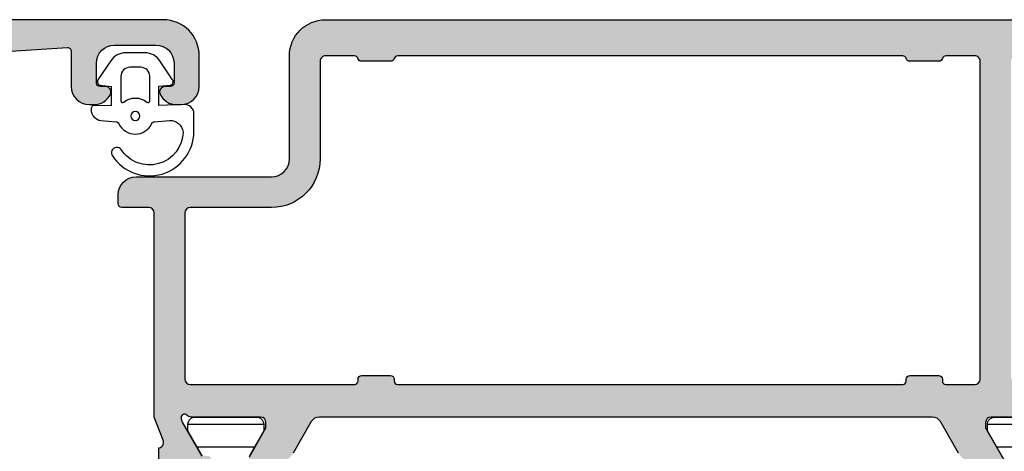
# Model space of a CAD drawing. Units: millimetres. Extents: x 121 to 9948, y -206 to 3918.
# Drawn here: x 6429 to 6484, y 3347 to 3371 of the extents above; entities that cross this region are included whole.
import ezdxf

# ---------------------------------------------------------------- set-up
doc = ezdxf.new("R2010")
doc.units = ezdxf.units.MM
for name, color, linetype in [('Alum-Profile-Contour_Deko', 4, 'Continuous'), ('Alum-Profile-Hatch_Deko', 1, 'Continuous'), ('LIST-ANSLAG', 2, 'Continuous'), ('PVC-Profile_Deko', 7, 'Continuous')]:
    doc.layers.add(name, color=color, linetype=linetype)

# ---------------------------------------------------------------- blocks, each defined once
blk = doc.blocks.new('74517')
at = {"layer": 'Alum-Profile-Hatch_Deko', "true_color": 0xa6a6a6}
h = blk.add_hatch(color=253, dxfattribs=at)
h.dxf.hatch_style = 1
edge = h.paths.add_edge_path()
edge.add_arc((-5.496289013387496, -9.09609339507503), 0.4999999999999716, 89.99999999999682, 180.0000000000032, ccw=False)
edge.add_line((-5.496289013387468, -8.596093395075059), (-3.5, -8.596093395075059))
edge.add_arc((-3.500000000000028, -8.09609339507503), 0.5000000000000284, 270.0000000000032, 359.9999999999968)
edge.add_line((-3, -8.096093395075059), (-3, -4.599999995806229))
edge.add_arc((-3.500000000000028, -4.599999995806257), 0.5000000000000284, 3.256887993818456e-12, 89.99999999999675)
edge.add_line((-3.5, -4.099999995806229), (-18.21477498897139, -4.099999995806229))
edge.add_arc((-18.21477498897146, -5.099999995806291), 1.000000000000062, 89.99999999999574, 169.9999999999919)
edge.add_line((-19.1995827419837, -4.92635181813921), (-20.23061885510606, -10.77364818186106))
edge.add_arc((-21.21542660811827, -10.60000000419402), 1.000000000000024, 269.9999999999939, 349.99999999999375, ccw=False)
edge.add_line((-21.21542660811838, -11.60000000419404), (-25.07632697935924, -11.60000000419404))
edge.add_arc((-25.07632697935927, -11.10000000419407), 0.4999999999999716, 179.9999999999967, 270.00000000000324, ccw=False)
edge.add_line((-25.57632697935924, -11.10000000419404), (-25.57632697935924, -10.90000000419423))
edge.add_arc((-25.07632697935921, -10.90000000419425), 0.5000000000000284, 90.00000000000318, 179.9999999999967, ccw=False)
edge.add_line((-25.07632697935924, -10.40000000419423), (-24.9999999980364, -10.40000000419423))
edge.add_arc((-24.99999999803643, -9.900000004194197), 0.5000000000000284, 270.0000000000032, 359.999999999632)
edge.add_line((-24.4999999980364, -9.900000004197409), (-24.49999999858346, -6.547968470336855))
edge.add_arc((-24.29999999858321, -6.547968470336988), 0.200000000000248, 59.99999999991229, 179.9999999999618, ccw=False)
edge.add_line((-24.19999999858283, -6.374763389580039), (-22.59999999858292, -7.298523820283208))
edge.add_line((-22.59999999858292, -7.298523820283208), (-22.29999999858319, -7.298523820283208))
edge.add_arc((-22.29999999858319, -6.998523820283026), 0.3000000000001819, 270, 360)
edge.add_line((-21.99999999858301, -6.998523820283026), (-21.99999999858301, -3.14573741578306))
edge.add_arc((-22.30706712282795, -3.013461996265391), 0.3343456376276374, 336.6950542795153, 469.3588030368759)
edge.add_line((-22.41789696688011, -2.69801984456717), (-24.15113687208941, -3.715170818203205))
edge.add_line((-24.15113687208941, -3.715170818203205), (-24.15113687208941, -4.060812892830199))
edge.add_arc((-24.35113687208926, -4.060812892830221), 0.1999999999998536, -119.99999999998192, 6.0822458181064576e-12, ccw=False)
edge.add_line((-24.45113687208914, -4.234017973587015), (-24.73067496783187, -4.072626578761628))
edge.add_arc((-24.33067496783123, -3.379806255734063), 0.8000000000003351, 189.9999999999832, 239.9999999999605, ccw=False)
edge.add_line((-25.11852117024137, -3.518724797867435), (-25.4590143948376, -1.587691763511884))
edge.add_arc((-25.16357206893387, -1.535597310211955), 0.3000000000000321, 88.00000000003621, 189.9999999999699, ccw=False)
edge.add_line((-25.15310221992331, -1.235780062106187), (-23.6446004455097, -1.28845810484836))
edge.add_line((-23.6446004455097, -1.28845810484836), (-23.63280364010416, -1.332484381990071))
edge.add_arc((-23.34302589221725, -1.254838668458886), 0.3000000000002893, 195.0000000000698, 284.9999999999986)
edge.add_line((-23.26538017868643, -1.544616416345889), (-21.99999999807187, -1.100000004194044))
edge.add_line((-21.99999999807187, -1.100000004194044), (-14.55292658880353, -1.099999995806229))
edge.add_line((-14.55292658880353, -1.099999995806229), (-14.15292658880344, -1.49999999580632))
edge.add_line((-14.15292658880344, -1.49999999580632), (-13.75292658880335, -1.099999995806229))
edge.add_line((-13.75292658880335, -1.099999995806229), (-1.99999999798456, -1.099999995806229))
edge.add_line((-1.99999999798456, -1.099999995806229), (-1.53927844068312, 6.087256257372246))
edge.add_arc((-1.73886878886169, 6.100050510533329), 0.1999999999999818, 356.3322119236806, 449.9999999999483)
edge.add_line((-1.73886878886151, 6.30005051053331), (-3.700000002816978, 6.300050510532856))
edge.add_arc((-3.700000002816779, 7.300050510533055), 1.000000000000199, 179.9999999999853, 269.99999999998863, ccw=False)
edge.add_line((-4.700000002816978, 7.30005051053331), (-4.700000002816523, 7.567594978495435))
edge.add_arc((-3.700000002814935, 7.567594978498522), 1.000000000001588, 115.37693352518929, 180.0000000001768, ccw=False)
edge.add_arc((-4.000000002816943, 8.20005051053304), 0.2999999999999656, -1.801936377887614e-11, 115.37693352499801, ccw=False)
edge.add_line((-3.700000002816978, 8.200050510532947), (-3.700000002816978, 7.900050510532765))
edge.add_arc((-3.500000002816904, 7.900050510533021), 0.2000000000000739, 180.0000000000733, 270.000000000057)
edge.add_line((-3.500000002816705, 7.700050510532947), (-2.400000000000091, 7.700050510532947))
edge.add_arc((-2.400000000000119, 8.700050510532975), 1.000000000000028, 270.0000000000016, 359.9999999999984)
edge.add_line((-1.400000000000091, 8.700050510532947), (-1.400000000000091, 11.00000000419413))
edge.add_arc((-2.400000000000119, 11.00000000419411), 1.000000000000028, 1.628443996909274e-12, 89.99999999999838)
edge.add_line((-2.400000000000091, 12.00000000419413), (-3.500000002816705, 12.00000000419413))
edge.add_arc((-3.500000002816904, 11.80000000419406), 0.2000000000000739, 89.999999999943, 179.9999999999267)
edge.add_line((-3.700000002816978, 11.80000000419432), (-3.700000002820616, 11.50005051053313))
edge.add_arc((-4.000000002817095, 11.50005051053308), 0.2999999999964791, -115.37693352499332, 9.492850949754938e-12, ccw=False)
edge.add_arc((-3.700000002817037, 12.13250604257056), 0.9999999999999413, 179.9999999999953, 244.62306647498582, ccw=False)
edge.add_line((-4.700000002816978, 12.13250604257064), (-4.700000002816978, 12.40000000419423))
edge.add_arc((-3.700000002817006, 12.40000000419425), 0.9999999999999716, 89.99999999999841, 180.0000000000016, ccw=False)
edge.add_line((-3.700000002816978, 13.40000000419423), (-2, 13.40000000419423))
edge.add_arc((-1.999999999999971, 11.40000000419425), 1.999999999999972, -7.958078640513122e-13, 90.0000000000008, ccw=False)
edge.add_line((0, 11.40000000419423), (0, -11.40000000419377))
edge.add_arc((-0.2000000000000171, -11.40000000419403), 0.2000000000000171, -89.99999999994299, 7.332801033044234e-11, ccw=False)
edge.add_line((-0.1999999999998181, -11.60000000419404), (-1, -11.60000000419404))
edge.add_line((-1, -11.60000000419404), (-1.857459999712319, -10.74254000448173))
edge.add_arc((-2.211013390305524, -11.09609339507504), 0.4999999999999786, 45.00000000000867, 90.00000000001471)
edge.add_line((-2.211013390305652, -10.59609339507506), (-3.496289013387468, -10.59609339507506))
edge.add_arc((-3.49628901338744, -11.09609339507509), 0.5000000000000284, 90.00000000000325, 179.9999999999968)
edge.add_line((-3.996289013387468, -11.09609339507506), (-3.996289013387468, -13.50750058969925))
edge.add_arc((-3.496289013387492, -13.50750058969955), 0.4999999999999765, 179.9999999999656, 228.8224235440807)
edge.add_line((-3.825486483920486, -13.88383690922592), (-3.036249790241527, -14.57421599232248))
edge.add_arc((-3.497126248987342, -15.10108683965973), 0.6999999999999678, -131.1775764558784, 48.82242354412159, ccw=False)
edge.add_line((-3.958002707733158, -15.62795768699698), (-5.825486483920031, -13.99438977583941))
edge.add_arc((-5.496289013387281, -13.61805345631254), 0.5000000000001862, 180.000000000022, 228.8224235441389, ccw=False)
edge.add_line((-5.996289013387468, -13.61805345631274), (-5.996289013387468, -9.096093395075059))
at = {"layer": 'Alum-Profile-Contour_Deko'}
blk.add_lwpolyline([(-1.99999999798456, -1.099999995806229), (-1.53927844068312, 6.087256257372246, 0.4330898573038258), (-1.73886878886151, 6.30005051053331), (-3.700000002816978, 6.300050510532856, -0.4142135623731117), (-4.700000002816978, 7.30005051053331), (-4.700000002816523, 7.567594978495435, -0.2896898633034425), (-4.128571431387627, 8.471102881404931, -0.5507604245854727), (-3.700000002816978, 8.200050510532947), (-3.700000002816978, 7.900050510532765, 0.4142135623730117), (-3.500000002816705, 7.700050510532947), (-2.400000000000091, 7.700050510532947, 0.4142135623730783), (-1.400000000000091, 8.700050510532947), (-1.400000000000091, 11.00000000419413, 0.4142135623730783), (-2.400000000000091, 12.00000000419413), (-3.500000002816705, 12.00000000419413, 0.4142135623730119), (-3.700000002816978, 11.80000000419432), (-3.700000002820616, 11.50005051053313, -0.5507604245853984), (-4.128571431386263, 11.22899813966433, -0.2896898633034561), (-4.700000002816978, 12.13250604257064), (-4.700000002816978, 12.40000000419423, -0.4142135623731117), (-3.700000002816978, 13.40000000419423), (-2, 13.40000000419423, -0.4142135623731034), (0, 11.40000000419423), (0, -11.40000000419377, -0.4142135623731783)], format="xyb", dxfattribs=at)
blk = doc.blocks.new('*U27')
at = {"layer": 'LIST-ANSLAG', "color": 251, "true_color": 0x636466}
for points in [[(-2.866092718879372, 2.706422128625491), (-2.920624415303791, 1.313070301961488), (-1.853357869919819, 1.313070301961488), (-1.792347711825641, 1.951763809020122, -0.4995370695832079), (-1.495630866391366, 2.071117477773441), (-0.4429729718021918, 1.365081502539397, -0.250021237196914), (0, 0.5345871378049196), (0, -0.5345871378049196, -0.250021237196914), (-0.4429729718021918, -1.365081502541216), (-1.495630866391366, -2.07111747777526, -0.4995370695831766), (-1.792347711825641, -1.951763809021941), (-1.857985402005397, -1.344268592258231), (-2.925251947390279, -1.344268592258231), (-2.907549508807278, -2.232568851450196, -0.4400105308918378), (-3.106788448425505, -2.450000000000728), (-3.141783913835752, -2.450000000000728, -0.3888787318529988), (-3.739500732690431, -1.902293445649775), (-3.812493182158505, -1.067985930523719, 0.2668174844056302), (-3.926443434814246, -0.9045142325612687, -0.6341045221175712), (-3.926443434814246, 0.9045142325594497, 0.2668174844056113), (-3.812493182158505, 1.0679859305219), (-3.739902033679755, 1.897706554351316, 0.3932191662530252), (-4.383469141310343, 2.649999999999636, 0.7365260079582157), (-5.356249541401667, -0.7828024892587564, -1.00000000000107), (-5.710794995947253, -1.266845380603627, -0.736345153989388), (-4.383469141310343, 3.25), (-3.364190067924937, 3.25, -0.4400105308918419)], [(-2.651471862576727, -0.8000000000010914, -0.6341370759941025), (-2.728610784160082, -0.6363636363639671, 0.3592455179659192), (-2.728610784160082, 0.6363636363621481, -0.6341370759941017), (-2.651471862576727, 0.7999999999992724), (-1.300000000000182, 0.7999999999992724, -0.4142135623730951), (-0.8000000000001819, 0.2999999999992724), (-0.8000000000001819, -0.3000000000010914, -0.4142135623730951), (-1.300000000000182, -0.8000000000010914)]]:
    blk.add_lwpolyline(points, format="xyb", close=True, dxfattribs=at)
blk.add_circle((-3.5, 0), 0.25, dxfattribs=at)
blk = doc.blocks.new('*X17')
at = {"color": 0}
for p, q in [((-485.3912862296994, 361.5379339496903), (-481.2963781046137, 361.5379339496903)), ((-441.058063607336, 361.5379339496903), (-436.9751072455653, 361.5379339496903)), ((-484.6744864320124, 360.2879339496903), (-482.0131800227048, 360.2879339496903)), ((-440.3435696471267, 360.2879339496903), (-437.6919088436836, 360.2879339496903)), ((-484.4938320894267, 359.0379339496903), (-482.1938320894267, 359.0379339496903)), ((-440.0225612539552, 359.0379339496903), (-437.1106538228099, 359.0379339496903)), ((-484.4938320894267, 357.7879339496903), (-482.1938320894267, 357.7879339496903)), ((-439.4167051692237, 357.7879339496903), (-435.1225612539799, 357.7879339496903)), ((-484.4938320894267, 356.5379339496903), (-482.1938320894267, 356.5379339496903)), ((-436.9225612540145, 356.5379339496903), (-435.1225612539799, 356.5379339496903)), ((-484.4938320894267, 355.2879339496903), (-482.1938320894267, 355.2879339496903)), ((-436.9225612540145, 355.2879339496903), (-435.1225612539799, 355.2879339496903)), ((-484.4938320894267, 354.0379339496903), (-482.1938320894267, 354.0379339496903)), ((-436.9225612540143, 354.0379339496903), (-435.1225612539799, 354.0379339496903)), ((-484.4938320894267, 352.7879339496903), (-482.1938320894267, 352.7879339496903)), ((-436.9225612540143, 352.7879339496903), (-435.1225612539799, 352.7879339496903)), ((-484.4938320894267, 351.5379339496903), (-482.1938320894267, 351.5379339496903)), ((-436.9225612540142, 351.5379339496903), (-435.1225612539799, 351.5379339496903)), ((-484.4938320894267, 350.2879339496903), (-482.1938320894267, 350.2879339496903)), ((-436.9225612540142, 350.2879339496903), (-435.1225612539799, 350.2879339496903)), ((-484.4938320894267, 349.0379339496903), (-482.1938320894267, 349.0379339496903)), ((-436.9225612540142, 349.0379339496903), (-435.1225612539799, 349.0379339496903)), ((-484.4938320894267, 347.7879339496903), (-482.1938320894267, 347.7879339496903)), ((-436.9225612540141, 347.7879339496903), (-435.1225612539799, 347.7879339496903)), ((-484.4938320894267, 346.5379339496903), (-482.1938320894267, 346.5379339496903)), ((-436.9225612540142, 346.5379339496903), (-435.1225612539799, 346.5379339496903)), ((-484.4938320894267, 345.2879339496903), (-482.1938320894267, 345.2879339496903)), ((-436.9225612540142, 345.2879339496903), (-435.1225612539799, 345.2879339496903)), ((-484.4938320894267, 344.0379339496903), (-482.1938320894267, 344.0379339496903)), ((-436.9225612540142, 344.0379339496903), (-435.1225612539799, 344.0379339496903)), ((-484.4938320894267, 342.7879339496903), (-482.1938320894267, 342.7879339496903)), ((-436.9225612540142, 342.7879339496903), (-435.1225612539799, 342.7879339496903)), ((-484.4938320894267, 341.5379339496903), (-482.1938320894267, 341.5379339496903)), ((-436.9225612540143, 341.5379339496903), (-435.1225612539799, 341.5379339496903)), ((-484.4938320894267, 340.2879339496903), (-482.1938320894267, 340.2879339496903)), ((-436.9225612540145, 340.2879339496903), (-435.1225612539799, 340.2879339496903)), ((-484.4938320894267, 339.0379339496903), (-482.1938320894267, 339.0379339496903)), ((-436.9225612540145, 339.0379339496903), (-435.1225612539799, 339.0379339496903)), ((-484.4938320894267, 337.7879339496903), (-482.1938320894267, 337.7879339496903)), ((-437.3645008235928, 337.7879339496903), (-435.1225612539799, 337.7879339496903)), ((-484.4938320894267, 336.5379339496903), (-482.1938320894267, 336.5379339496903)), ((-439.9074600890813, 336.5379339496903), (-435.2089948334963, 336.5379339496903)), ((-484.439708217078, 335.2879339496903), (-482.1938320894267, 335.2879339496903)), ((-440.0275636719192, 335.2879339496903), (-438.0169225746039, 335.2879339496903)), ((-484.9344069077398, 334.0379339496903), (-481.7532587780925, 334.0379339496903)), ((-440.6026539976538, 334.0379339496903), (-437.4319877150976, 334.0379339496903)), ((-485.4438287571312, 332.7879339496903), (-481.2438354217031, 332.7879339496903)), ((-441.1223920675042, 332.7879339496903), (-436.92273044027, 332.7879339496903))]:
    blk.add_line(p, q, dxfattribs=at)
blk = doc.blocks.new('74420')
at = {"layer": 'Alum-Profile-Hatch_Deko', "true_color": 0xa6a6a6}
h = blk.add_hatch(color=253, dxfattribs=at)
h.dxf.hatch_style = 1
edge = h.paths.add_edge_path()
edge.add_line((-26.15000000000424, -51.99999999895863), (-25.65527374563698, -50.7179140834296))
edge.add_arc((-25.92645191677398, -50.58960820087193), 0.3000000000001922, 334.6791852784347, 433.1199999999849)
edge.add_line((-25.83934146128973, -50.3025337008803), (-25.88718721128822, -50.2880152916332))
edge.add_line((-25.88718721128822, -50.2880152916332), (-25.88727088907598, -48.78365747681983))
edge.add_arc((-25.57906262606226, -48.78426870019715), 0.3082088690871052, 78.12000000002803, 179.8863739939766, ccw=False)
edge.add_line((-25.51561394422612, -48.48266138636473), (-23.70238347356786, -48.86410798249244))
edge.add_arc((-23.8670735605836, -49.64697270595297), 0.8000000000001113, 25.220620889332622, 78.1200000000141, ccw=False)
edge.add_arc((-23.42877363317167, -49.21376099890511), 0.2999998077734661, 342.0757436011787, 342.3480600138338)
edge.add_line((-23.14289896514418, -49.30473109753257), (-23.0093697309822, -49.55459917087865))
edge.add_arc((-23.18576221060547, -49.64886312545515), 0.2000000000001215, -91.87999999993963, 28.12000000000768, ccw=False)
edge.add_line((-23.19232347109249, -49.8487554711337), (-23.51408119931062, -49.83819410490696))
edge.add_line((-23.51408119931062, -49.83819410490696), (-24.59864564628271, -51.72403779676824))
edge.add_line((-24.59864564628271, -51.72403779676824), (-24.65070234634476, -51.89559184339305))
edge.add_arc((-24.46623465700706, -51.96239445712433), 0.1961910232679376, 160.0927937713099, 318.7605083962833)
edge.add_arc((-24.10278640450445, -52.29999999895919), 0.300000000000111, 90.00000000000199, 136.0325532878093, ccw=False)
edge.add_line((-24.10278640450446, -51.99999999895908), (-20.2500000000046, -51.99999999895908))
edge.add_arc((-20.25000000000456, -51.69999999895894), 0.3000000000001393, 269.9999999999911, 360.0000000000081)
edge.add_line((-19.95000000000442, -51.6999999989589), (-19.95000000000442, -51.39999999895872))
edge.add_line((-19.95000000000442, -51.39999999895872), (-20.87376043070793, -49.79999999895881))
edge.add_arc((-20.7005553499511, -49.69999999895896), 0.1999999999998791, 89.99999999997249, 209.9999999999711, ccw=False)
edge.add_line((-20.700555349951, -49.49999999895908), (-19.31491470389591, -49.49999999895863))
edge.add_arc((-19.31491470389577, -50.49999999895874), 1.000000000000114, 30.00000000000381, 90.00000000000807, ccw=False)
edge.add_line((-18.44888930011126, -49.99999999895863), (-17.43852632902923, -51.74999999895908))
edge.add_arc((-17.00551362713667, -51.4999999989594), 0.5000000000001334, 209.9999999999488, 269.9999999999536)
edge.add_line((-17.00551362713708, -51.99999999895954), (17.00551362712844, -51.99999999895863))
edge.add_arc((17.00551362712839, -51.49999999895866), 0.4999999999999645, 270.0000000000049, 330.0000000000022)
edge.add_line((17.43852632902059, -51.74999999895863), (18.44888930010273, -49.99999999895863))
edge.add_arc((19.31491470388722, -50.49999999895871), 1.000000000000085, 89.99999999999079, 149.9999999999972, ccw=False)
edge.add_line((19.31491470388738, -49.49999999895863), (20.70055534994248, -49.49999999895863))
edge.add_arc((20.70055534994238, -49.6999999989587), 0.2000000000000739, -30.000000000022908, 89.99999999997152, ccw=False)
edge.add_line((20.87376043069929, -49.79999999895881), (19.94999999999578, -51.39999999895826))
edge.add_line((19.94999999999578, -51.39999999895826), (19.9499999999959, -51.69999999895845))
edge.add_arc((20.24999999999612, -51.6999999989584), 0.300000000000221, 180.0000000000082, 269.9999999999926)
edge.add_line((20.24999999999608, -51.99999999895863), (24.10278640449604, -51.99999999895863))
edge.add_arc((24.10278640449594, -52.29999999895877), 0.3000000000001393, 43.9674467127964, 89.99999999998039, ccw=False)
edge.add_arc((24.46623465699864, -51.96239445712408), 0.1961910232680128, 221.2394916027366, 379.9072062287445)
edge.add_line((24.65070234633635, -51.89559184339259), (24.59864564627384, -51.72403779676733))
edge.add_line((24.59864564627384, -51.72403779676733), (23.51408119930198, -49.83819410490651))
edge.add_line((23.51408119930198, -49.83819410490651), (23.19232347108385, -49.84875547113279))
edge.add_arc((23.18576221059669, -49.6488631254547), 0.199999999999678, 151.8800000000722, 271.87999999998567, ccw=False)
edge.add_line((23.00936973097367, -49.55459917087865), (23.1615036420821, -49.26991688764701))
edge.add_arc((23.86707356057502, -49.64697270595249), 0.8000000000000713, 101.87999999998237, 151.8800000000209, ccw=False)
edge.add_line((23.70238347355934, -48.86410798249199), (25.51561394421748, -48.48266138636427))
edge.add_arc((25.57906262605371, -48.78426870019668), 0.3082088690871083, 0.11362600390742728, 101.87999999998868, ccw=False)
edge.add_line((25.88727088906745, -48.78365747683074), (25.8871872112797, -50.2880152916332))
edge.add_line((25.8871872112797, -50.2880152916332), (25.83934146128121, -50.3025337008803))
edge.add_arc((25.92645191676531, -50.58960820087172), 0.2999999999999507, 106.8799999999992, 205.3208147215346)
edge.add_line((25.65527374562845, -50.71791408342915), (26.14999999999594, -51.99999999895817))
edge.add_line((26.14999999999594, -51.99999999895817), (26.14999999999583, -63.29999999822257))
edge.add_arc((26.44999999999566, -63.29999999822247), 0.2999999999998337, 180.0000000000203, 270.000000000023)
edge.add_line((26.44999999999578, -63.5999999982223), (27.94999999999578, -63.5999999982223))
edge.add_arc((27.94999999999567, -63.79999999822245), 0.2000000000001521, -3.461764208623208e-11, 89.99999999996851, ccw=False)
edge.add_line((28.14999999999583, -63.79999999822257), (28.14999999999583, -64.29999999822257))
edge.add_arc((27.14999999999585, -64.29999999822259), 0.9999999999999822, -89.99999999999449, 7.958078640513122e-13, ccw=False)
edge.add_line((27.14999999999594, -65.29999999822257), (19.64852381608495, -65.29999999822257))
edge.add_arc((19.64852381608495, -66.29999999822257), 1, 90, 180)
edge.add_line((18.64852381608495, -66.29999999822257), (18.64852381608495, -71.99999999822239))
edge.add_arc((16.64852381608495, -71.99999999822239), 2, -89.9999999990718, 0, ccw=False)
edge.add_line((16.64852381611735, -73.99999999822239), (-26.15000000000094, -73.99999999891679))
edge.add_arc((-26.15000000000403, -73.79999999891665), 0.200000000000145, 179.9999999999634, 270.0000000008844, ccw=False)
edge.add_line((-26.35000000000417, -73.79999999891652), (-26.35000000000417, -71.11138356723859))
edge.add_arc((-26.15000000000463, -71.11138356723882), 0.1999999999995445, 121.77157049937941, 179.9999999999349, ccw=False)
edge.add_line((-26.25530680475589, -70.94135275569897), (-24.80796020713188, -70.0449537784566))
edge.add_arc((-24.65000000000422, -70.2999999957666), 0.2999999999999228, 2.1714186004828662e-11, 121.7715704994825, ccw=False)
edge.add_line((-24.35000000000429, -70.29999999576648), (-24.35000000000429, -71.69999999576658))
edge.add_arc((-24.0500000000042, -71.69999999576667), 0.3000000000000824, 179.999999999981, 269.9999999999756)
edge.add_line((-24.05000000000433, -71.99999999576676), (-21.65000000000424, -71.99999999576676))
edge.add_arc((-21.65000000000437, -71.69999999576667), 0.3000000000000824, 270.0000000000244, 360.000000000019)
edge.add_line((-21.35000000000429, -71.69999999576658), (-21.35000000000429, -62.09999999576667))
edge.add_line((-21.35000000000429, -62.09999999576667), (-21.35000000000429, -60.09999999576667))
edge.add_line((-21.35000000000429, -60.09999999576667), (-21.35000000000429, -54.26582120937837))
edge.add_arc((-21.61075883900817, -54.25791060257148), 0.2608788029309947, 358.2623583624599, 458.651216178432)
edge.add_line((-21.65000000000435, -53.99999999576676), (-24.05000000000456, -53.9999999957663))
edge.add_arc((-24.08924116100009, -54.25791060257136), 0.2608788029312323, 81.34878382171968, 181.7376416370639)
edge.add_line((-24.35000000000429, -54.2658212093761), (-24.35000000000429, -55.69999999576658))
edge.add_arc((-24.65000000000422, -55.69999999576644), 0.2999999999999368, 238.2284295005207, 359.9999999999742, ccw=False)
edge.add_line((-24.80796020713188, -55.95504621307646), (-26.05530680475596, -55.18251514400708))
edge.add_arc((-25.9500000000046, -55.01248433246719), 0.1999999999996419, 180.0000000000794, 238.2284295006039, ccw=False)
edge.add_line((-26.15000000000424, -55.01248433246747), (-26.15000000000424, -51.99999999895863))
edge = h.paths.add_edge_path(flags=16)
edge.add_arc((-15.35000000000417, -53.99999999895898), 0.2000000000001663, 90.00000000003462, 180.0000000000306)
edge.add_line((-15.55000000000433, -53.99999999895908), (-15.55000000000433, -54.09999999895899))
edge.add_arc((-15.75000000000425, -54.09999999895889), 0.1999999999999176, 269.9999999999634, 359.9999999999715, ccw=False)
edge.add_line((-15.75000000000438, -54.29999999895881), (-17.35000000000429, -54.29999999895881))
edge.add_arc((-17.3500000000044, -54.09999999895888), 0.1999999999999318, 180.0000000000326, 270.00000000003257, ccw=False)
edge.add_line((-17.55000000000433, -54.09999999895899), (-17.55000000000433, -53.99999999895908))
edge.add_arc((-17.75000000000449, -53.99999999895897), 0.2000000000001592, 359.9999999999674, 449.9999999999674)
edge.add_line((-17.75000000000438, -53.79999999895881), (-19.35000000000429, -53.79999999895881))
edge.add_arc((-19.35000000000417, -54.09999999895889), 0.3000000000000753, 90.00000000002238, 180.0000000000203)
edge.add_line((-19.65000000000424, -54.09999999895899), (-19.65000000000424, -71.69999999895936))
edge.add_arc((-19.35000000000439, -71.69999999895923), 0.2999999999998515, 180.0000000000244, 270.0000000224705)
edge.add_line((-19.34999999988673, -71.99999999895908), (-17.74999999992593, -71.99999999833244))
edge.add_arc((-17.7500000000045, -71.79999999833228), 0.2000000000001592, 270.0000000225082, 345.5224878372041)
edge.add_arc((-17.3627016653434, -71.89999999817617), 0.199999999999891, 90.00000002374992, 165.5224878371294, ccw=False)
edge.add_line((-17.3627016654263, -71.69999999817628), (-15.7372983351159, -71.6999999975028))
edge.add_arc((-15.73729833503306, -71.8999999975028), 0.2000000000000028, 14.477511952059388, 90.0000000237315, ccw=False)
edge.add_arc((-15.35000000000441, -71.79999999908344), 0.1999999999997923, 194.4775119521463, 270.0000000000682)
edge.add_line((-15.35000000000417, -71.99999999908323), (12.64852381608495, -71.99999999908323))
edge.add_arc((12.64852381608487, -71.79999999908318), 0.2000000000000455, 270.0000000000224, 345.5224880479315)
edge.add_arc((13.03582215111377, -71.89999999750228), 0.1999999999999275, 89.99999997628481, 165.5224880479562, ccw=False)
edge.add_line((13.03582215119656, -71.69999999750235), (14.66122548150707, -71.69999999817628))
edge.add_arc((14.66122548142422, -71.89999999817626), 0.1999999999999744, 14.477512162889582, 89.9999999762644, ccw=False)
edge.add_arc((15.04852381608512, -71.79999999833203), 0.1999999999999604, 194.4775121628865, 269.9999999775702)
edge.add_line((15.04852381600682, -71.99999999833199), (16.64852381596762, -71.99999999895863))
edge.add_arc((16.6485238160852, -71.69999999895882), 0.2999999999998124, 269.9999999775437, 359.9999999999837)
edge.add_line((16.94852381608501, -71.6999999989589), (16.94852381608501, -66.29999925115408))
edge.add_arc((19.64852306901678, -66.29999925115406), 2.699999252931761, 89.99999999999972, 180.0000000000003, ccw=False)
edge.add_line((19.64852306901679, -63.5999999982223), (24.14999999999594, -63.5999999982223))
edge.add_arc((24.1499999999958, -63.29999999822221), 0.3000000000000966, 270.0000000000271, 360.0000000000163)
edge.add_line((24.4499999999959, -63.29999999822212), (24.4499999999959, -54.09999999895899))
edge.add_arc((24.1499999999958, -54.09999999895891), 0.3000000000000966, 359.9999999999837, 449.9999999999728)
edge.add_line((24.14999999999594, -53.79999999895881), (15.04852381608515, -53.79999999895881))
edge.add_arc((15.04852381608504, -53.99999999895874), 0.1999999999999318, 89.99999999996743, 179.9999999999674)
edge.add_line((14.84852381608511, -53.99999999895863), (14.84852381608511, -54.09999999895899))
edge.add_arc((14.6485238160852, -54.09999999895891), 0.1999999999999034, 269.9999999999593, 359.99999999997556, ccw=False)
edge.add_line((14.64852381608506, -54.29999999895881), (13.04852381608515, -54.29999999895881))
edge.add_arc((13.04852381608504, -54.09999999895888), 0.1999999999999318, 180.0000000000326, 270.00000000003257, ccw=False)
edge.add_line((12.84852381608511, -54.09999999895899), (12.84852381608511, -53.99999999895863))
edge.add_arc((12.64852381608509, -53.99999999895883), 0.2000000000000171, 5.699553989182136e-11, 90.00000000000813)
edge.add_line((12.64852381608506, -53.79999999895881), (-15.35000000000429, -53.79999999895881))
at = {"layer": 'Alum-Profile-Contour_Deko'}
for points in [[(-24.10278640450446, -51.99999999895908), (-20.2500000000046, -51.99999999895908, 0.4142135623731847), (-19.95000000000442, -51.6999999989589), (-19.95000000000442, -51.39999999895872), (-20.87376043070793, -49.79999999895881, -0.5773502691896112)], [(-18.44888930011126, -49.99999999895863), (-17.43852632902923, -51.74999999895908, 0.2679491924311459), (-17.00551362713708, -51.99999999895954), (17.00551362712844, -51.99999999895863, 0.2679491924311107), (17.43852632902059, -51.74999999895863), (18.44888930010273, -49.99999999895863, -0.2679491924311522)], [(20.87376043069929, -49.79999999895881), (19.94999999999578, -51.39999999895826), (19.9499999999959, -51.69999999895845, 0.4142135623730182), (20.24999999999608, -51.99999999895863), (24.10278640449604, -51.99999999895863, -0.2036002236702808), (24.31870671331586, -52.09172513192198, 0.8292414158578629), (24.65070234633635, -51.89559184339259), (24.59864564627384, -51.72403779676733), (23.51408119930198, -49.83819410490651)], [(25.88727088906745, -48.78365747683074), (25.8871872112797, -50.2880152916332), (25.83934146128121, -50.3025337008803, 0.4580511809929224), (25.65527374562845, -50.71791408342915), (26.14999999999594, -51.99999999895817), (26.14999999999583, -63.29999999822257, 0.4142135623731062), (26.44999999999578, -63.5999999982223), (27.94999999999578, -63.5999999982223, -0.4142135623731061), (28.14999999999583, -63.79999999822257), (28.14999999999583, -64.29999999822257, -0.4142135623730713), (27.14999999999594, -65.29999999822257), (19.64852381608495, -65.29999999822257, 0.4142135623730951), (18.64852381608495, -66.29999999822257), (18.64852381608495, -71.99999999822239, -0.4142135623683501), (16.64852381611735, -73.99999999822239), (-26.15000000000094, -73.99999999891679, -0.4142135623778138)]]:
    blk.add_lwpolyline(points, format="xyb", dxfattribs=at)
blk.add_lwpolyline([(-15.35000000000429, -53.79999999895881, 0.4142135623730743), (-15.55000000000433, -53.99999999895908), (-15.55000000000433, -54.09999999895899, -0.4142135623731366), (-15.75000000000438, -54.29999999895881), (-17.35000000000429, -54.29999999895881, -0.414213562373095), (-17.55000000000433, -54.09999999895899), (-17.55000000000433, -53.99999999895908, 0.414213562373095), (-17.75000000000438, -53.79999999895881), (-19.35000000000429, -53.79999999895881, 0.414213562373088), (-19.65000000000424, -54.09999999895899), (-19.65000000000424, -71.69999999895936, 0.4142135624878417), (-19.34999999988673, -71.99999999895908), (-17.74999999992593, -71.99999999833244, 0.3419987131226897), (-17.55635083267379, -71.84999999825413, -0.3419987131162763), (-17.3627016654263, -71.69999999817628), (-15.7372983351159, -71.6999999975028, -0.3419987143751201), (-15.54364916751859, -71.84999999829324, 0.3419987142593582), (-15.35000000000417, -71.99999999908323), (12.64852381608495, -71.99999999908323, 0.3419987142592945), (12.84217298359937, -71.84999999829279, -0.3419987143751189), (13.03582215119656, -71.69999999750235), (14.66122548150707, -71.69999999817628, -0.3419987131162605), (14.85487464875467, -71.84999999825413, 0.3419987131226386), (15.04852381600682, -71.99999999833199), (16.64852381596762, -71.99999999895863, 0.4142135624878056), (16.94852381608501, -71.6999999989589), (16.94852381608501, -66.29999925115408, -0.4142135623730979), (19.64852306901679, -63.5999999982223), (24.14999999999594, -63.5999999982223, 0.4142135623730397), (24.4499999999959, -63.29999999822212), (24.4499999999959, -54.09999999895899, 0.4142135623730397), (24.14999999999594, -53.79999999895881), (15.04852381608515, -53.79999999895881, 0.414213562373095), (14.84852381608511, -53.99999999895863), (14.84852381608511, -54.09999999895899, -0.4142135623731783), (14.64852381608506, -54.29999999895881), (13.04852381608515, -54.29999999895881, -0.414213562373095), (12.84852381608511, -54.09999999895899), (12.84852381608511, -53.99999999895863, 0.4142135623728453), (12.64852381608506, -53.79999999895881)], format="xyb", close=True, dxfattribs=at)
at = {"layer": 'PVC-Profile_Deko'}
for points in [[(-20.99271768955094, -49.602968600861), (-20.05401355458065, -51.2452220474388), (-20.04487763329502, -51.5899999989706, -0.4142135623733135), (-20.44487763330443, -51.98999999896114), (-23.84487763330452, -51.98999999888156, -0.4142135623733134)], [(23.48439429707327, -49.85886312549246), (24.27639320222789, -51.23999999890884), (24.27639320223642, -51.59999999890897, -0.3500061075201722), (23.96527514641724, -51.98999999891657), (20.38751125807306, -51.98999999900116, -0.3500061075195539), (20.07639320223637, -51.59999999900856), (20.07639320222785, -51.23999999900752), (20.86738111121161, -49.86063024388386, 0.130905717252516)]]:
    blk.add_lwpolyline(points, format="xyb", dxfattribs=at)
at = {"layer": 'PVC-Profile_Deko', "color": 251, "linetype": 'Continuous', "true_color": 0x636466, "extrusion": (0, 0, -1), "zscale": -1}
blk.add_blockref('*X17', (461.1674388871809, -384.389566681838), dxfattribs=at)

msp = doc.modelspace()

# ---------------------------------------------------------------- block references
at = {"xscale": -1, "rotation": 270}
for name, p in [('74517', (6425.491027709307, 3370.887354423401, -4.884420372070659e-09)), ('*U27', (6435.344815032067, 3369.053598964312, -4.884420372070659e-09))]:
    msp.add_blockref(name, p, dxfattribs=at)
at = {"rotation": 180}
msp.add_blockref('74420', (6462.541027709049, 3296.887354423012), dxfattribs=at)

doc.saveas('drawing.dxf')
